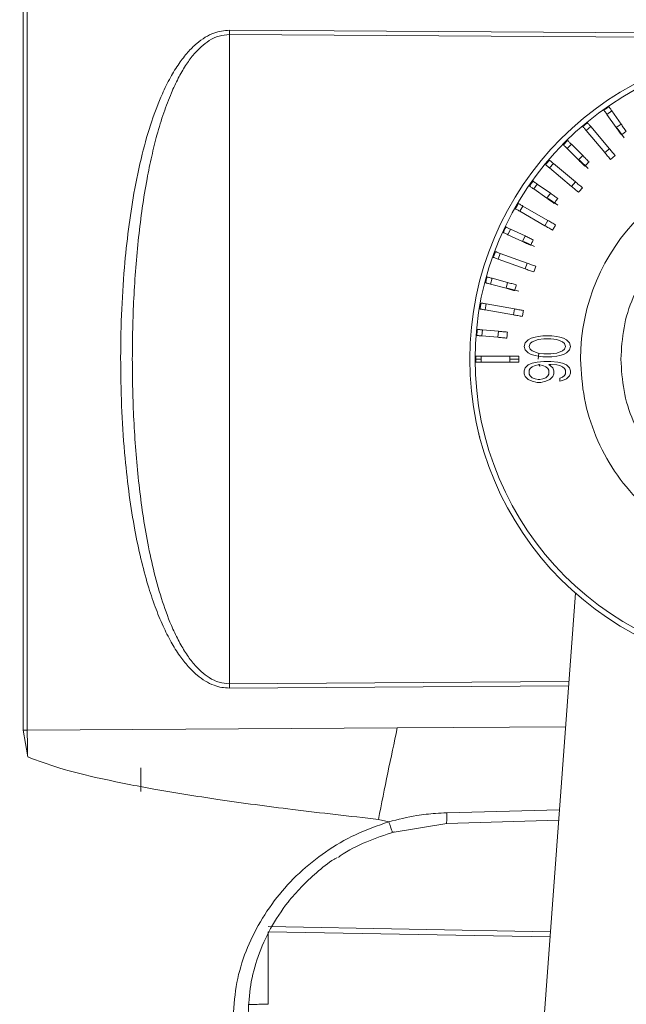
# Model space of a CAD drawing. Units: millimetres. Extents: x 5254 to 6590, y 325 to 766.
# Drawn here: x 5424 to 5455, y 606 to 655 of the extents above; entities that cross this region are included whole.
import ezdxf

# ---------------------------------------------------------------- set-up
doc = ezdxf.new("R2010")
doc.units = ezdxf.units.MM
doc.layers.add('尺寸线', color=3, linetype='Continuous', lineweight=13)
doc.styles.add('SLDTEXTSTYLE4', font='arial.ttf', dxfattribs={"width": 0.948})
doc.dimstyles.new('1-3', dxfattribs={"dimscale": 3, "dimtxt": 3.5, "dimasz": 2.5, "dimexe": 1.25, "dimexo": 0.625, "dimtad": 1, "dimdec": 1, "dimdsep": 46, "dimtxsty": 'SLDTEXTSTYLE4', "dimcen": 2.5, "dimadec": 0, "dimazin": 0, "dimtfac": 1, "dimtdec": 1, "dimtmove": 0, "dimatfit": 3, "dimfxl": 1, "dimarcsym": 0})

# ---------------------------------------------------------------- blocks, each defined once
blk = doc.blocks.new('*D85')
at = {"layer": 'Defpoints', "color": 0}
for p in [(5419.581, 714.155), (5364.143, 530.727), (5447.113, 530.727)]:
    blk.add_point(p, dxfattribs=at)
at = {"layer": '尺寸线', "color": 0, "linetype": 'Continuous', "lineweight": -2}
for p, q in [((5417.706, 714.155), (5360.393, 714.155)), ((5364.143, 706.655), (5364.143, 538.227)), ((5445.238, 530.727), (5360.393, 530.727))]:
    blk.add_line(p, q, dxfattribs=at)
at = {"layer": '尺寸线', "color": 0}
for points in [[(5362.893, 706.655), (5365.393, 706.655), (5364.143, 714.155)], [(5362.893, 538.227), (5365.393, 538.227), (5364.143, 530.727)]]:
    blk.add_solid(points, dxfattribs=at)
at = {"layer": '尺寸线', "color": 0, "insert": (5356.903, 622.441), "char_height": 10.5, "attachment_point": 5, "rotation": 90, "style": 'SLDTEXTSTYLE4'}
blk.add_mtext('183.4', dxfattribs=at)
blk = doc.blocks.new('*D86')
at = {"layer": 'Defpoints', "color": 0}
for p in [(5529.819, 638.045), (5396.581, 573.045), (5529.819, 489.832)]:
    blk.add_point(p, dxfattribs=at)
at = {"layer": '尺寸线', "color": 0, "linetype": 'Continuous', "lineweight": -2}
for p, q in [((5529.819, 636.17), (5529.819, 486.082)), ((5396.581, 571.17), (5396.581, 486.082)), ((5404.081, 489.832), (5522.319, 489.832))]:
    blk.add_line(p, q, dxfattribs=at)
at = {"layer": '尺寸线', "color": 0}
for points in [[(5404.081, 491.082), (5404.081, 488.582), (5396.581, 489.832)], [(5522.319, 491.082), (5522.319, 488.582), (5529.819, 489.832)]]:
    blk.add_solid(points, dxfattribs=at)
at = {"layer": '尺寸线', "color": 0, "insert": (5463.2, 497.072), "char_height": 10.5, "attachment_point": 5, "style": 'SLDTEXTSTYLE4'}
blk.add_mtext('133.2', dxfattribs=at)

msp = doc.modelspace()

# ---------------------------------------------------------------- linework, layer by layer
at = {"color": 7, "linetype": 'Continuous', "lineweight": 15}
for p, q in [((5424.638, 619.622), (5424.638, 656.469)), ((5424.845, 619.617), (5424.845, 656.473)), ((5434.881, 654.379), (5472.54, 654.138)), ((5434.881, 654.379), (5434.881, 654.164)), ((5434.881, 621.927), (5434.881, 654.164)), ((5434.881, 654.164), (5472.539, 653.924)), ((5453.624, 650.201), (5453.87, 650.373)), ((5453.87, 650.373), (5454.327, 649.72)), ((5454.082, 649.548), (5453.624, 650.201)), ((5452.598, 649.397), (5452.828, 649.59)), ((5453.518, 648.301), (5452.598, 649.397)), ((5452.828, 649.59), (5453.748, 648.493)), ((5454.327, 649.72), (5454.082, 649.548)), ((5454.479, 649.036), (5454.135, 649.519)), ((5451.645, 648.507), (5451.858, 648.719)), ((5452.209, 647.943), (5451.645, 648.507)), ((5451.858, 648.719), (5452.422, 648.155)), ((5453.518, 648.301), (5453.748, 648.493)), ((5452.422, 648.155), (5452.209, 647.943)), ((5452.69, 647.508), (5452.266, 647.924)), ((5450.774, 647.537), (5450.967, 647.766)), ((5451.871, 646.617), (5450.774, 647.537)), ((5450.967, 647.766), (5452.064, 646.846)), ((5449.991, 646.494), (5450.163, 646.74)), ((5450.644, 646.037), (5449.991, 646.494)), ((5450.163, 646.74), (5450.816, 646.283)), ((5451.871, 646.617), (5452.064, 646.846)), ((5450.816, 646.283), (5450.644, 646.037)), ((5451.193, 645.692), (5450.704, 646.028)), ((5449.301, 645.388), (5449.451, 645.647)), ((5449.451, 645.647), (5450.691, 644.932)), ((5450.541, 644.672), (5449.301, 645.388)), ((5450.541, 644.672), (5450.691, 644.932)), ((5448.711, 644.225), (5448.838, 644.497)), ((5448.838, 644.497), (5449.561, 644.16)), ((5449.434, 643.888), (5448.711, 644.225)), ((5449.561, 644.16), (5449.434, 643.888)), ((5450.034, 643.644), (5449.494, 643.89)), ((5448.224, 643.016), (5448.327, 643.298)), ((5449.569, 642.526), (5448.224, 643.016)), ((5448.327, 643.298), (5449.672, 642.808)), ((5449.569, 642.526), (5449.672, 642.808)), ((5447.845, 641.768), (5447.922, 642.058)), ((5447.922, 642.058), (5448.693, 641.852)), ((5448.615, 641.562), (5447.845, 641.768)), ((5448.693, 641.852), (5448.615, 641.562)), ((5449.249, 641.425), (5448.674, 641.574)), ((5447.575, 640.493), (5447.627, 640.788)), ((5447.627, 640.788), (5449.037, 640.54)), ((5448.985, 640.244), (5449.037, 640.54)), ((5448.985, 640.244), (5447.575, 640.493)), ((5447.418, 639.198), (5447.444, 639.497)), ((5448.213, 639.129), (5447.418, 639.198)), ((5447.444, 639.497), (5448.239, 639.428)), ((5448.239, 639.428), (5448.213, 639.129)), ((5449.715, 638.998), (5449.861, 639.085)), ((5449.861, 639.085), (5450.057, 639.142)), ((5450.057, 639.142), (5450.204, 639.171)), ((5450.204, 639.171), (5450.449, 639.2)), ((5450.204, 639.027), (5450.498, 639.056)), ((5450.449, 639.2), (5450.889, 639.2)), ((5450.498, 639.056), (5450.84, 639.056)), ((5450.84, 639.056), (5451.134, 639.027)), ((5450.889, 639.2), (5451.134, 639.171)), ((5451.134, 639.171), (5451.281, 639.142)), ((5451.281, 639.142), (5451.476, 639.085)), ((5451.476, 639.085), (5451.623, 638.998)), ((5449.519, 638.68), (5449.568, 638.854)), ((5449.568, 638.507), (5449.519, 638.68)), ((5449.568, 638.854), (5449.715, 638.998)), ((5449.764, 638.68), (5449.812, 638.825)), ((5449.812, 638.536), (5449.764, 638.68)), ((5449.812, 638.825), (5449.91, 638.911)), ((5449.91, 638.911), (5450.204, 639.027)), ((5451.134, 639.027), (5451.427, 638.911)), ((5451.427, 638.911), (5451.525, 638.825)), ((5451.525, 638.825), (5451.574, 638.68)), ((5451.574, 638.68), (5451.525, 638.536)), ((5451.623, 638.998), (5451.77, 638.854)), ((5451.77, 638.854), (5451.819, 638.68)), ((5451.819, 638.68), (5451.77, 638.507)), ((5447.374, 638.045), (5447.374, 638.195)), ((5447.374, 638.195), (5448.806, 638.195)), ((5448.806, 638.045), (5448.806, 638.195)), ((5449.715, 638.363), (5449.568, 638.507)), ((5449.861, 638.276), (5449.715, 638.363)), ((5449.91, 638.45), (5449.812, 638.536)), ((5450.057, 638.219), (5449.861, 638.276)), ((5450.204, 638.334), (5449.91, 638.45)), ((5450.204, 638.19), (5450.057, 638.219)), ((5450.498, 638.305), (5450.204, 638.334)), ((5450.449, 638.161), (5450.204, 638.19)), ((5450.219, 638.045), (5450.248, 638.342)), ((5450.889, 638.161), (5450.449, 638.161)), ((5450.84, 638.305), (5450.498, 638.305)), ((5451.134, 638.334), (5450.84, 638.305)), ((5451.134, 638.19), (5450.889, 638.161)), ((5451.427, 638.45), (5451.134, 638.334)), ((5451.281, 638.219), (5451.134, 638.19)), ((5451.476, 638.276), (5451.281, 638.219)), ((5451.525, 638.536), (5451.427, 638.45)), ((5451.623, 638.363), (5451.476, 638.276)), ((5451.77, 638.507), (5451.623, 638.363)), ((5447.119, 637.895), (5447.119, 638.045)), ((5447.119, 638.045), (5447.374, 638.045)), ((5447.374, 638.045), (5447.374, 637.895)), ((5447.374, 637.895), (5448.806, 637.895)), ((5448.806, 638.045), (5449.252, 638.045)), ((5448.806, 638.045), (5448.806, 637.895)), ((5449.252, 638.045), (5449.253, 637.895)), ((5449.519, 637.468), (5449.568, 637.612)), ((5449.568, 637.612), (5449.715, 637.757)), ((5449.715, 637.757), (5449.91, 637.843)), ((5449.764, 637.497), (5449.812, 637.583)), ((5449.812, 637.583), (5449.91, 637.67)), ((5449.91, 637.843), (5450.155, 637.901)), ((5449.91, 637.67), (5450.057, 637.728)), ((5450.057, 637.728), (5450.204, 637.757)), ((5450.155, 637.901), (5450.498, 637.93)), ((5450.204, 637.757), (5450.302, 637.757)), ((5450.291, 637.683), (5450.268, 637.802)), ((5450.302, 637.757), (5450.449, 637.728)), ((5450.449, 637.728), (5450.595, 637.67)), ((5450.498, 637.93), (5450.84, 637.93)), ((5450.595, 637.67), (5450.693, 637.583)), ((5450.693, 637.583), (5450.742, 637.497)), ((5450.84, 637.785), (5450.742, 637.785)), ((5450.742, 637.785), (5450.938, 637.612)), ((5450.84, 637.93), (5451.183, 637.901)), ((5451.134, 637.757), (5450.84, 637.785)), ((5450.938, 637.612), (5450.987, 637.468)), ((5451.281, 637.728), (5451.134, 637.757)), ((5451.183, 637.901), (5451.427, 637.843)), ((5451.427, 637.67), (5451.281, 637.728)), ((5451.427, 637.843), (5451.623, 637.757)), ((5451.525, 637.583), (5451.427, 637.67)), ((5451.574, 637.497), (5451.525, 637.583)), ((5451.623, 637.757), (5451.77, 637.612)), ((5451.77, 637.612), (5451.819, 637.468)), ((5449.519, 637.323), (5449.519, 637.468)), ((5449.568, 637.179), (5449.519, 637.323)), ((5449.715, 637.035), (5449.568, 637.179)), ((5449.764, 637.295), (5449.764, 637.497)), ((5449.812, 637.208), (5449.764, 637.295)), ((5449.91, 637.121), (5449.812, 637.208)), ((5450.057, 637.064), (5449.91, 637.121)), ((5450.595, 637.121), (5450.449, 637.064)), ((5450.693, 637.208), (5450.595, 637.121)), ((5450.742, 637.295), (5450.693, 637.208)), ((5450.742, 637.497), (5450.742, 637.295)), ((5450.938, 637.179), (5450.791, 637.035)), ((5450.987, 637.323), (5450.938, 637.179)), ((5450.987, 637.468), (5450.987, 637.323)), ((5451.281, 637.092), (5451.427, 637.15)), ((5451.281, 636.948), (5451.281, 637.092)), ((5451.427, 637.15), (5451.525, 637.237)), ((5451.525, 637.237), (5451.574, 637.323)), ((5451.574, 637.323), (5451.574, 637.497)), ((5451.77, 637.208), (5451.623, 637.064)), ((5451.819, 637.352), (5451.77, 637.208)), ((5451.819, 637.468), (5451.819, 637.352)), ((5449.91, 636.948), (5449.715, 637.035)), ((5450.155, 636.89), (5449.91, 636.948)), ((5450.204, 637.035), (5450.057, 637.064)), ((5450.351, 636.89), (5450.155, 636.89)), ((5450.302, 637.035), (5450.204, 637.035)), ((5450.449, 637.064), (5450.302, 637.035)), ((5450.595, 636.948), (5450.351, 636.89)), ((5450.791, 637.035), (5450.595, 636.948)), ((5451.427, 636.977), (5451.281, 636.948)), ((5451.623, 637.064), (5451.427, 636.977)), ((5445.242, 534.227), (5452.059, 626.427)), ((5451.734, 622.034), (5434.881, 621.927)), ((5434.882, 621.712), (5434.881, 621.927)), ((5451.718, 621.819), (5434.882, 621.712)), ((5424.871, 618.291), (5424.638, 619.622)), ((5424.638, 619.622), (5424.819, 619.617)), ((5424.819, 619.617), (5424.845, 619.617)), ((5424.845, 619.617), (5443.218, 619.734)), ((5443.218, 619.734), (5451.568, 619.787)), ((5430.489, 616.576), (5430.489, 617.756)), ((5451.263, 615.663), (5445.671, 615.515)), ((5442.799, 615.072), (5442.283, 615.192)), ((5445.656, 614.978), (5451.225, 615.151)), ((5442.968, 614.543), (5445.673, 614.978)), ((5436.801, 609.872), (5450.815, 609.607)), ((5450.797, 609.363), (5436.801, 609.607)), ((5436.801, 609.607), (5436.801, 606.007))]:
    msp.add_line(p, q, dxfattribs=at)
for radius in [15.5, 15.239]:
    msp.add_circle((5462.319, 638.045), radius, dxfattribs=at)
for radius, start, end in [(10, 0, 180), (15.5, 193.0212, 194.5)]:
    msp.add_arc((5462.319, 638.045), radius, start, end, dxfattribs=at)
for points, knots in [([(5434.882, 621.712), (5434.754, 621.718), (5434.494, 621.73), (5434.091, 621.849), (5433.677, 622.053), (5433.246, 622.368), (5432.817, 622.791), (5432.386, 623.342), (5431.969, 624.013), (5431.561, 624.827), (5431.176, 625.775), (5430.807, 626.894), (5430.471, 628.165), (5430.162, 629.65), (5429.898, 631.315), (5429.678, 633.274), (5429.528, 635.453), (5429.47, 637.827), (5429.51, 640.218), (5429.646, 642.449), (5429.857, 644.466), (5430.14, 646.346), (5430.513, 648.14), (5430.982, 649.791), (5431.465, 651.061), (5431.934, 652.015), (5432.356, 652.706), (5432.794, 653.274), (5433.23, 653.711), (5433.669, 654.031), (5434.2, 654.306), (5434.621, 654.351), (5434.881, 654.379)], [0, 0, 0, 0, 0.010417, 0.021203, 0.034104, 0.048154, 0.06506, 0.083826, 0.105984, 0.130419, 0.159207, 0.190629, 0.227665, 0.267593, 0.315295, 0.365927, 0.428928, 0.493765, 0.559699, 0.624006, 0.676295, 0.725611, 0.77989, 0.826935, 0.867047, 0.892146, 0.914879, 0.934125, 0.951446, 0.965741, 0.978861, 1, 1, 1, 1]), ([(5434.881, 621.927), (5434.711, 621.941), (5434.358, 621.971), (5433.884, 622.209), (5433.457, 622.538), (5433.064, 622.96), (5432.685, 623.485), (5432.324, 624.117), (5431.907, 625.01), (5431.486, 626.181), (5431.096, 627.609), (5430.69, 629.546), (5430.343, 632.019), (5430.114, 635.013), (5430.041, 638.046), (5430.114, 641.078), (5430.343, 644.072), (5430.673, 646.423), (5431.016, 648.106), (5431.287, 649.202), (5431.605, 650.252), (5431.96, 651.193), (5432.324, 651.974), (5432.685, 652.605), (5433.064, 653.131), (5433.457, 653.552), (5433.884, 653.882), (5434.358, 654.119), (5434.711, 654.15), (5434.881, 654.164)], [0, 0, 0, 0, 0.014226, 0.029594, 0.043896, 0.059924, 0.07842, 0.099, 0.121835, 0.162278, 0.20461, 0.247354, 0.329807, 0.415246, 0.500004, 0.584759, 0.670199, 0.752646, 0.784999, 0.81556, 0.848297, 0.878171, 0.901001, 0.921581, 0.940078, 0.956106, 0.970407, 0.985774, 1, 1, 1, 1]), ([(5453.478, 650.41), (5453.506, 650.43), (5453.588, 650.488), (5453.67, 650.545), (5453.723, 650.582)], [0, 0, 0, 0, 0.3459, 1, 1, 1, 1]), ([(5453.478, 650.41), (5453.482, 650.404), (5453.492, 650.391), (5453.524, 650.343), (5453.568, 650.281), (5453.605, 650.228), (5453.624, 650.201)], [0, 0, 0, 0, 0.250845, 0.499754, 0.751026, 1, 1, 1, 1]), ([(5453.724, 650.582), (5453.728, 650.576), (5453.737, 650.562), (5453.77, 650.516), (5453.813, 650.454), (5453.851, 650.4), (5453.87, 650.373)], [0, 0, 0, 0, 0.249405, 0.499677, 0.749579, 1, 1, 1, 1]), ([(5452.434, 649.593), (5452.46, 649.615), (5452.537, 649.679), (5452.613, 649.744), (5452.663, 649.786)], [0, 0, 0, 0, 0.345902, 1, 1, 1, 1]), ([(5452.434, 649.593), (5452.439, 649.586), (5452.449, 649.574), (5452.486, 649.53), (5452.535, 649.472), (5452.577, 649.422), (5452.598, 649.397)], [0, 0, 0, 0, 0.250844, 0.499755, 0.751027, 1, 1, 1, 1]), ([(5452.664, 649.785), (5452.669, 649.779), (5452.679, 649.767), (5452.716, 649.723), (5452.764, 649.665), (5452.806, 649.615), (5452.828, 649.59)], [0, 0, 0, 0, 0.249404, 0.499675, 0.749577, 1, 1, 1, 1]), ([(5454.082, 649.548), (5454.102, 649.519), (5454.142, 649.461), (5454.209, 649.366), (5454.276, 649.27), (5454.318, 649.211), (5454.338, 649.181)], [0, 0, 0, 0, 0.250114, 0.499716, 0.751801, 1, 1, 1, 1]), ([(5454.584, 649.353), (5454.563, 649.383), (5454.522, 649.442), (5454.454, 649.538), (5454.388, 649.634), (5454.347, 649.691), (5454.327, 649.72)], [0, 0, 0, 0, 0.2496461, 0.5003595, 0.7513273, 1, 1, 1, 1]), ([(5454.584, 649.354), (5454.556, 649.334), (5454.474, 649.277), (5454.392, 649.219), (5454.338, 649.182)], [0, 0, 0, 0, 0.342352, 1, 1, 1, 1]), ([(5451.465, 648.687), (5451.489, 648.712), (5451.56, 648.782), (5451.631, 648.853), (5451.677, 648.899)], [0, 0, 0, 0, 0.345901, 1, 1, 1, 1]), ([(5451.677, 648.899), (5451.683, 648.893), (5451.694, 648.882), (5451.734, 648.842), (5451.788, 648.788), (5451.834, 648.742), (5451.858, 648.719)], [0, 0, 0, 0, 0.2494043, 0.4996777, 0.74958, 1, 1, 1, 1]), ([(5451.465, 648.687), (5451.471, 648.681), (5451.482, 648.67), (5451.523, 648.63), (5451.576, 648.576), (5451.622, 648.53), (5451.645, 648.507)], [0, 0, 0, 0, 0.250845, 0.499755, 0.751028, 1, 1, 1, 1]), ([(5454.035, 648.151), (5454.012, 648.179), (5453.965, 648.234), (5453.89, 648.324), (5453.815, 648.413), (5453.77, 648.467), (5453.748, 648.493)], [0, 0, 0, 0, 0.2496197, 0.5003802, 0.7513365, 1, 1, 1, 1]), ([(5450.579, 647.701), (5450.601, 647.727), (5450.665, 647.804), (5450.729, 647.88), (5450.771, 647.931)], [0, 0, 0, 0, 0.345902, 1, 1, 1, 1]), ([(5450.772, 647.93), (5450.778, 647.925), (5450.79, 647.915), (5450.834, 647.878), (5450.892, 647.83), (5450.942, 647.787), (5450.967, 647.766)], [0, 0, 0, 0, 0.2494052, 0.4996781, 0.749579, 1, 1, 1, 1]), ([(5452.209, 647.943), (5452.234, 647.918), (5452.284, 647.868), (5452.366, 647.786), (5452.449, 647.703), (5452.5, 647.652), (5452.526, 647.626)], [0, 0, 0, 0, 0.2501136, 0.4997156, 0.7518005, 1, 1, 1, 1]), ([(5452.738, 647.838), (5452.712, 647.864), (5452.661, 647.915), (5452.578, 647.998), (5452.496, 648.08), (5452.446, 648.13), (5452.422, 648.155)], [0, 0, 0, 0, 0.249647, 0.50036, 0.751326, 1, 1, 1, 1]), ([(5453.518, 648.301), (5453.54, 648.274), (5453.586, 648.22), (5453.66, 648.131), (5453.736, 648.041), (5453.782, 647.986), (5453.805, 647.958)], [0, 0, 0, 0, 0.250111, 0.499703, 0.751832, 1, 1, 1, 1]), ([(5454.035, 648.151), (5454.009, 648.129), (5453.932, 648.065), (5453.855, 648.001), (5453.805, 647.958)], [0, 0, 0, 0, 0.342423, 1, 1, 1, 1]), ([(5450.579, 647.701), (5450.585, 647.695), (5450.597, 647.685), (5450.641, 647.648), (5450.699, 647.6), (5450.749, 647.558), (5450.774, 647.537)], [0, 0, 0, 0, 0.2508441, 0.4997542, 0.7510266, 1, 1, 1, 1]), ([(5452.738, 647.839), (5452.713, 647.815), (5452.643, 647.744), (5452.572, 647.673), (5452.525, 647.627)], [0, 0, 0, 0, 0.342349, 1, 1, 1, 1]), ([(5449.782, 646.641), (5449.802, 646.669), (5449.859, 646.751), (5449.916, 646.833), (5449.954, 646.887)], [0, 0, 0, 0, 0.345905, 1, 1, 1, 1]), ([(5449.954, 646.886), (5449.961, 646.882), (5449.974, 646.873), (5450.02, 646.84), (5450.082, 646.796), (5450.136, 646.759), (5450.163, 646.74)], [0, 0, 0, 0, 0.249404, 0.499677, 0.749577, 1, 1, 1, 1]), ([(5449.782, 646.641), (5449.789, 646.636), (5449.802, 646.627), (5449.849, 646.594), (5449.911, 646.551), (5449.964, 646.513), (5449.991, 646.494)], [0, 0, 0, 0, 0.250845, 0.499754, 0.751025, 1, 1, 1, 1]), ([(5451.871, 646.617), (5451.898, 646.594), (5451.951, 646.549), (5452.041, 646.474), (5452.13, 646.399), (5452.186, 646.352), (5452.213, 646.329)], [0, 0, 0, 0, 0.250111, 0.499702, 0.751831, 1, 1, 1, 1]), ([(5452.406, 646.559), (5452.378, 646.582), (5452.323, 646.629), (5452.233, 646.704), (5452.144, 646.779), (5452.09, 646.824), (5452.064, 646.846)], [0, 0, 0, 0, 0.249618, 0.500375, 0.751334, 1, 1, 1, 1]), ([(5452.406, 646.559), (5452.384, 646.533), (5452.32, 646.456), (5452.255, 646.38), (5452.213, 646.329)], [0, 0, 0, 0, 0.342425, 1, 1, 1, 1]), ([(5450.644, 646.037), (5450.673, 646.017), (5450.731, 645.976), (5450.826, 645.909), (5450.922, 645.842), (5450.981, 645.801), (5451.011, 645.78)], [0, 0, 0, 0, 0.250112, 0.499714, 0.751803, 1, 1, 1, 1]), ([(5451.183, 646.026), (5451.153, 646.047), (5451.094, 646.088), (5450.998, 646.155), (5450.903, 646.222), (5450.845, 646.262), (5450.816, 646.283)], [0, 0, 0, 0, 0.249645, 0.500361, 0.751328, 1, 1, 1, 1]), ([(5451.183, 646.026), (5451.163, 645.998), (5451.106, 645.916), (5451.048, 645.834), (5451.01, 645.78)], [0, 0, 0, 0, 0.34235, 1, 1, 1, 1]), ([(5470.319, 638.045), (5470.289, 638.569), (5470.23, 639.616), (5469.754, 641.126), (5469.015, 642.519), (5468.012, 643.739), (5466.792, 644.74), (5465.4, 645.484), (5463.89, 645.942), (5462.319, 646.097), (5460.748, 645.942), (5459.238, 645.484), (5457.846, 644.74), (5456.626, 643.739), (5455.623, 642.519), (5454.884, 641.126), (5454.408, 639.616), (5454.349, 638.569), (5454.319, 638.045)], [0, 0, 0, 0, 0.0625, 0.125, 0.1875, 0.25, 0.3125, 0.375, 0.4375, 0.5, 0.5625, 0.625, 0.6875, 0.75, 0.8125, 0.875, 0.9375, 1, 1, 1, 1]), ([(5449.08, 645.515), (5449.098, 645.545), (5449.148, 645.632), (5449.198, 645.719), (5449.23, 645.775)], [0, 0, 0, 0, 0.345904, 1, 1, 1, 1]), ([(5449.081, 645.515), (5449.087, 645.511), (5449.101, 645.503), (5449.151, 645.475), (5449.217, 645.437), (5449.273, 645.404), (5449.301, 645.388)], [0, 0, 0, 0, 0.250845, 0.499753, 0.751025, 1, 1, 1, 1]), ([(5449.231, 645.775), (5449.237, 645.771), (5449.251, 645.763), (5449.301, 645.734), (5449.366, 645.697), (5449.423, 645.664), (5449.451, 645.647)], [0, 0, 0, 0, 0.249404, 0.499676, 0.749579, 1, 1, 1, 1]), ([(5451.078, 644.708), (5451.047, 644.726), (5450.984, 644.763), (5450.883, 644.821), (5450.782, 644.879), (5450.721, 644.914), (5450.691, 644.932)], [0, 0, 0, 0, 0.24962, 0.500376, 0.751335, 1, 1, 1, 1]), ([(5448.48, 644.333), (5448.494, 644.364), (5448.536, 644.455), (5448.579, 644.546), (5448.606, 644.605)], [0, 0, 0, 0, 0.345904, 1, 1, 1, 1]), ([(5448.607, 644.605), (5448.614, 644.602), (5448.628, 644.595), (5448.68, 644.571), (5448.749, 644.539), (5448.808, 644.511), (5448.838, 644.497)], [0, 0, 0, 0, 0.249405, 0.499678, 0.749578, 1, 1, 1, 1]), ([(5450.541, 644.672), (5450.572, 644.654), (5450.632, 644.619), (5450.733, 644.561), (5450.834, 644.503), (5450.897, 644.466), (5450.928, 644.448)], [0, 0, 0, 0, 0.250111, 0.499701, 0.751832, 1, 1, 1, 1]), ([(5451.078, 644.708), (5451.061, 644.679), (5451.011, 644.592), (5450.961, 644.506), (5450.928, 644.449)], [0, 0, 0, 0, 0.342425, 1, 1, 1, 1]), ([(5448.48, 644.333), (5448.487, 644.33), (5448.502, 644.323), (5448.554, 644.299), (5448.622, 644.267), (5448.682, 644.239), (5448.711, 644.225)], [0, 0, 0, 0, 0.2508442, 0.4997547, 0.7510268, 1, 1, 1, 1]), ([(5449.966, 643.971), (5449.933, 643.986), (5449.868, 644.017), (5449.761, 644.066), (5449.656, 644.115), (5449.593, 644.145), (5449.561, 644.16)], [0, 0, 0, 0, 0.2496441, 0.5003611, 0.7513252, 1, 1, 1, 1]), ([(5449.966, 643.971), (5449.951, 643.94), (5449.909, 643.849), (5449.867, 643.759), (5449.839, 643.699)], [0, 0, 0, 0, 0.342348, 1, 1, 1, 1]), ([(5449.434, 643.888), (5449.466, 643.873), (5449.53, 643.844), (5449.635, 643.794), (5449.741, 643.745), (5449.807, 643.714), (5449.839, 643.699)], [0, 0, 0, 0, 0.250111, 0.499716, 0.751802, 1, 1, 1, 1]), ([(5447.984, 643.103), (5447.996, 643.136), (5448.03, 643.23), (5448.064, 643.323), (5448.087, 643.385)], [0, 0, 0, 0, 0.345902, 1, 1, 1, 1]), ([(5447.985, 643.103), (5447.992, 643.1), (5448.007, 643.095), (5448.061, 643.075), (5448.132, 643.049), (5448.194, 643.027), (5448.224, 643.016)], [0, 0, 0, 0, 0.250845, 0.499755, 0.751027, 1, 1, 1, 1]), ([(5448.087, 643.385), (5448.095, 643.382), (5448.11, 643.377), (5448.163, 643.357), (5448.234, 643.331), (5448.296, 643.309), (5448.327, 643.298)], [0, 0, 0, 0, 0.249404, 0.499677, 0.749578, 1, 1, 1, 1]), ([(5449.569, 642.526), (5449.602, 642.514), (5449.668, 642.49), (5449.778, 642.45), (5449.888, 642.41), (5449.956, 642.385), (5449.99, 642.373)], [0, 0, 0, 0, 0.2501122, 0.4996996, 0.7518303, 1, 1, 1, 1]), ([(5450.092, 642.655), (5450.058, 642.667), (5449.99, 642.692), (5449.88, 642.732), (5449.771, 642.772), (5449.705, 642.796), (5449.672, 642.808)], [0, 0, 0, 0, 0.2496185, 0.5003756, 0.7513348, 1, 1, 1, 1]), ([(5450.092, 642.655), (5450.08, 642.623), (5450.046, 642.529), (5450.012, 642.435), (5449.989, 642.373)], [0, 0, 0, 0, 0.342425, 1, 1, 1, 1]), ([(5447.598, 641.834), (5447.607, 641.868), (5447.633, 641.964), (5447.659, 642.061), (5447.676, 642.124)], [0, 0, 0, 0, 0.3459031, 1, 1, 1, 1]), ([(5447.676, 642.124), (5447.684, 642.122), (5447.699, 642.118), (5447.754, 642.103), (5447.827, 642.084), (5447.891, 642.067), (5447.922, 642.058)], [0, 0, 0, 0, 0.2494044, 0.4996768, 0.7495791, 1, 1, 1, 1]), ([(5447.598, 641.834), (5447.606, 641.832), (5447.621, 641.828), (5447.677, 641.813), (5447.75, 641.794), (5447.813, 641.777), (5447.845, 641.768)], [0, 0, 0, 0, 0.250845, 0.499756, 0.751027, 1, 1, 1, 1]), ([(5448.615, 641.562), (5448.649, 641.553), (5448.717, 641.535), (5448.829, 641.504), (5448.942, 641.474), (5449.012, 641.455), (5449.047, 641.446)], [0, 0, 0, 0, 0.250114, 0.499716, 0.751799, 1, 1, 1, 1]), ([(5449.125, 641.736), (5449.09, 641.745), (5449.02, 641.764), (5448.907, 641.794), (5448.795, 641.824), (5448.727, 641.843), (5448.693, 641.852)], [0, 0, 0, 0, 0.249645, 0.500362, 0.751327, 1, 1, 1, 1]), ([(5449.125, 641.736), (5449.116, 641.703), (5449.09, 641.606), (5449.064, 641.51), (5449.047, 641.446)], [0, 0, 0, 0, 0.342351, 1, 1, 1, 1]), ([(5447.324, 640.537), (5447.33, 640.571), (5447.347, 640.67), (5447.364, 640.768), (5447.376, 640.832)], [0, 0, 0, 0, 0.3459024, 1, 1, 1, 1]), ([(5447.324, 640.537), (5447.332, 640.536), (5447.348, 640.533), (5447.404, 640.523), (5447.479, 640.51), (5447.543, 640.498), (5447.575, 640.493)], [0, 0, 0, 0, 0.250845, 0.499754, 0.751027, 1, 1, 1, 1]), ([(5447.376, 640.832), (5447.384, 640.831), (5447.4, 640.828), (5447.456, 640.818), (5447.531, 640.805), (5447.595, 640.794), (5447.627, 640.788)], [0, 0, 0, 0, 0.249404, 0.499677, 0.749579, 1, 1, 1, 1]), ([(5449.477, 640.462), (5449.442, 640.468), (5449.37, 640.481), (5449.255, 640.501), (5449.141, 640.521), (5449.071, 640.533), (5449.037, 640.54)], [0, 0, 0, 0, 0.24962, 0.500379, 0.751336, 1, 1, 1, 1]), ([(5448.985, 640.244), (5449.019, 640.238), (5449.089, 640.226), (5449.203, 640.206), (5449.318, 640.185), (5449.39, 640.173), (5449.425, 640.166)], [0, 0, 0, 0, 0.2501107, 0.4997021, 0.7518314, 1, 1, 1, 1]), ([(5449.477, 640.462), (5449.471, 640.428), (5449.454, 640.33), (5449.436, 640.231), (5449.425, 640.167)], [0, 0, 0, 0, 0.342425, 1, 1, 1, 1]), ([(5447.164, 639.221), (5447.167, 639.255), (5447.175, 639.355), (5447.184, 639.454), (5447.19, 639.519)], [0, 0, 0, 0, 0.345903, 1, 1, 1, 1]), ([(5447.164, 639.221), (5447.172, 639.22), (5447.188, 639.219), (5447.245, 639.214), (5447.32, 639.207), (5447.386, 639.201), (5447.418, 639.198)], [0, 0, 0, 0, 0.250845, 0.499754, 0.751027, 1, 1, 1, 1]), ([(5447.19, 639.519), (5447.198, 639.519), (5447.214, 639.517), (5447.271, 639.512), (5447.346, 639.506), (5447.412, 639.5), (5447.444, 639.497)], [0, 0, 0, 0, 0.249404, 0.499677, 0.749579, 1, 1, 1, 1]), ([(5448.213, 639.129), (5448.248, 639.126), (5448.318, 639.12), (5448.434, 639.11), (5448.55, 639.099), (5448.622, 639.093), (5448.658, 639.09)], [0, 0, 0, 0, 0.250112, 0.499715, 0.7518, 1, 1, 1, 1]), ([(5448.684, 639.389), (5448.648, 639.392), (5448.576, 639.398), (5448.459, 639.408), (5448.344, 639.419), (5448.274, 639.425), (5448.239, 639.428)], [0, 0, 0, 0, 0.249648, 0.500362, 0.751325, 1, 1, 1, 1]), ([(5448.684, 639.389), (5448.681, 639.355), (5448.672, 639.255), (5448.664, 639.155), (5448.658, 639.09)], [0, 0, 0, 0, 0.3423494, 1, 1, 1, 1]), ([(5447.119, 638.045), (5447.119, 638.063), (5447.119, 638.113), (5447.119, 638.163), (5447.119, 638.195)], [0, 0, 0, 0, 0.345919, 1, 1, 1, 1]), ([(5447.119, 638.195), (5447.127, 638.195), (5447.143, 638.195), (5447.2, 638.195), (5447.276, 638.195), (5447.341, 638.195), (5447.374, 638.195)], [0, 0, 0, 0, 0.249281, 0.499747, 0.749618, 1, 1, 1, 1]), ([(5449.253, 638.195), (5449.217, 638.195), (5449.144, 638.195), (5449.027, 638.195), (5448.911, 638.195), (5448.841, 638.195), (5448.806, 638.195)], [0, 0, 0, 0, 0.249763, 0.500279, 0.75129, 1, 1, 1, 1]), ([(5449.253, 638.195), (5449.253, 638.178), (5449.253, 638.128), (5449.253, 638.078), (5449.253, 638.045)], [0, 0, 0, 0, 0.342426, 1, 1, 1, 1]), ([(5447.119, 637.895), (5447.127, 637.895), (5447.143, 637.895), (5447.201, 637.895), (5447.276, 637.895), (5447.342, 637.895), (5447.374, 637.895)], [0, 0, 0, 0, 0.250721, 0.499826, 0.751065, 1, 1, 1, 1]), ([(5448.806, 637.895), (5448.841, 637.895), (5448.911, 637.895), (5449.027, 637.895), (5449.144, 637.895), (5449.217, 637.895), (5449.253, 637.895)], [0, 0, 0, 0, 0.2501571, 0.4998001, 0.7516858, 1, 1, 1, 1]), ([(5472.319, 638.045), (5472.282, 637.391), (5472.207, 636.082), (5471.613, 634.194), (5470.688, 632.454), (5469.435, 630.929), (5467.91, 629.677), (5466.17, 628.747), (5464.282, 628.174), (5462.319, 627.981), (5460.355, 628.174), (5458.467, 628.747), (5456.727, 629.677), (5455.203, 630.929), (5453.949, 632.454), (5453.025, 634.194), (5452.431, 636.082), (5452.356, 637.391), (5452.319, 638.045)], [0, 0, 0, 0, 0.0625, 0.125, 0.1875, 0.25, 0.3125, 0.375, 0.4375, 0.5, 0.5625, 0.625, 0.6875, 0.75, 0.8125, 0.875, 0.9375, 1, 1, 1, 1]), ([(5454.319, 638.045), (5454.349, 637.522), (5454.408, 636.475), (5454.884, 634.964), (5455.623, 633.572), (5456.626, 632.352), (5457.846, 631.351), (5459.238, 630.607), (5460.748, 630.148), (5462.319, 629.994), (5463.89, 630.148), (5465.4, 630.607), (5466.792, 631.351), (5468.012, 632.352), (5469.015, 633.572), (5469.754, 634.964), (5470.23, 636.475), (5470.289, 637.522), (5470.319, 638.045)], [0, 0, 0, 0, 0.0625, 0.125, 0.1875, 0.25, 0.3125, 0.375, 0.4375, 0.5, 0.5625, 0.625, 0.6875, 0.75, 0.8125, 0.875, 0.9375, 1, 1, 1, 1]), ([(5424.871, 618.291), (5424.869, 618.44), (5424.866, 618.592), (5424.864, 618.766), (5424.862, 618.857), (5424.857, 619.147), (5424.85, 619.415), (5424.845, 619.617)], [0, 0, 0, 0, 0.3363316, 0.3425682, 0.3943272, 0.5405525, 1, 1, 1, 1]), ([(5443.218, 619.734), (5443.06, 618.993), (5442.745, 617.512), (5442.437, 615.965), (5442.283, 615.192)], [0, 0, 0, 0, 0.4999994, 1, 1, 1, 1]), ([(5442.283, 615.192), (5440.863, 615.349), (5438.2, 615.645), (5434.483, 616.145), (5431.306, 616.647), (5428.673, 617.167), (5426.568, 617.664), (5425.383, 618.101), (5424.871, 618.291)], [0, 0, 0, 0, 0.241465, 0.452775, 0.634037, 0.78542, 0.907216, 1, 1, 1, 1]), ([(5445.671, 615.515), (5445.487, 615.507), (5444.99, 615.486), (5444.023, 615.377), (5443.259, 615.187), (5442.799, 615.072)], [0, 0, 0, 0, 0.190203, 0.512034, 1, 1, 1, 1]), ([(5445.671, 615.515), (5445.672, 615.425), (5445.674, 615.238), (5445.669, 615.053), (5445.662, 614.967), (5445.657, 614.982), (5445.656, 614.984)], [0, 0, 0, 0, 0.305233, 0.63431, 0.963385, 1, 1, 1, 1]), ([(5435.061, 605.197), (5435.094, 605.763), (5435.159, 606.857), (5435.59, 608.457), (5436.284, 609.942), (5437.194, 611.319), (5438.324, 612.552), (5439.641, 613.606), (5441.135, 614.485), (5442.239, 614.874), (5442.799, 615.072)], [0, 0, 0, 0, 0.134259, 0.259423, 0.381761, 0.505865, 0.627405, 0.748912, 0.872413, 1, 1, 1, 1]), ([(5442.799, 615.072), (5442.827, 614.985), (5442.869, 614.851), (5442.916, 614.714), (5442.947, 614.628), (5442.969, 614.575), (5442.983, 614.544), (5442.983, 614.553), (5442.983, 614.555)], [0, 0, 0, 0, 0.30165, 0.463608, 0.628864, 0.794109, 0.956038, 1, 1, 1, 1]), ([(5440.269, 613.29), (5440.307, 613.318), (5440.741, 613.641), (5441.675, 614.098), (5442.603, 614.414), (5443.059, 614.57)], [0, 0, 0, 0, 0.046725, 0.531553, 1, 1, 1, 1]), ([(5435.819, 605.544), (5435.842, 606.017), (5435.889, 606.968), (5436.273, 608.398), (5436.892, 609.793), (5437.651, 610.934), (5438.44, 611.848), (5439.213, 612.558), (5439.809, 613.051), (5440.173, 613.26), (5440.212, 613.282)], [0, 0, 0, 0, 0.160899, 0.323949, 0.489354, 0.657311, 0.760776, 0.870332, 0.986008, 1, 1, 1, 1]), ([(5436.801, 606.007), (5436.672, 606.007), (5436.414, 606.007), (5436.089, 606.004), (5435.863, 606.001), (5435.834, 605.998), (5435.819, 605.997)], [0, 0, 0, 0, 0.25, 0.5, 0.750001, 1, 1, 1, 1])]:
    msp.add_open_spline(points, degree=3, knots=knots, dxfattribs=at)

# ---------------------------------------------------------------- dimensions: what is measured, and where the dimension line sits
at = {"layer": '尺寸线'}
dim = msp.add_linear_dim(base=(5364.143, 530.727), p1=(5419.581, 714.155), p2=(5447.113, 530.727), angle=90, dimstyle='1-3', override={"dimarcsym": 1}, dxfattribs=at)
dim.commit()
dim.dimension.update_dxf_attribs({"geometry": '*D85', "text_midpoint": (5356.903, 622.441)})
dim = msp.add_linear_dim(base=(5529.819, 489.832), p1=(5396.581, 573.045), p2=(5529.819, 638.045), dimstyle='1-3', override={"dimarcsym": 1}, dxfattribs=at)
dim.commit()
dim.dimension.update_dxf_attribs({"geometry": '*D86', "text_midpoint": (5463.2, 497.072)})

doc.saveas('drawing.dxf')
